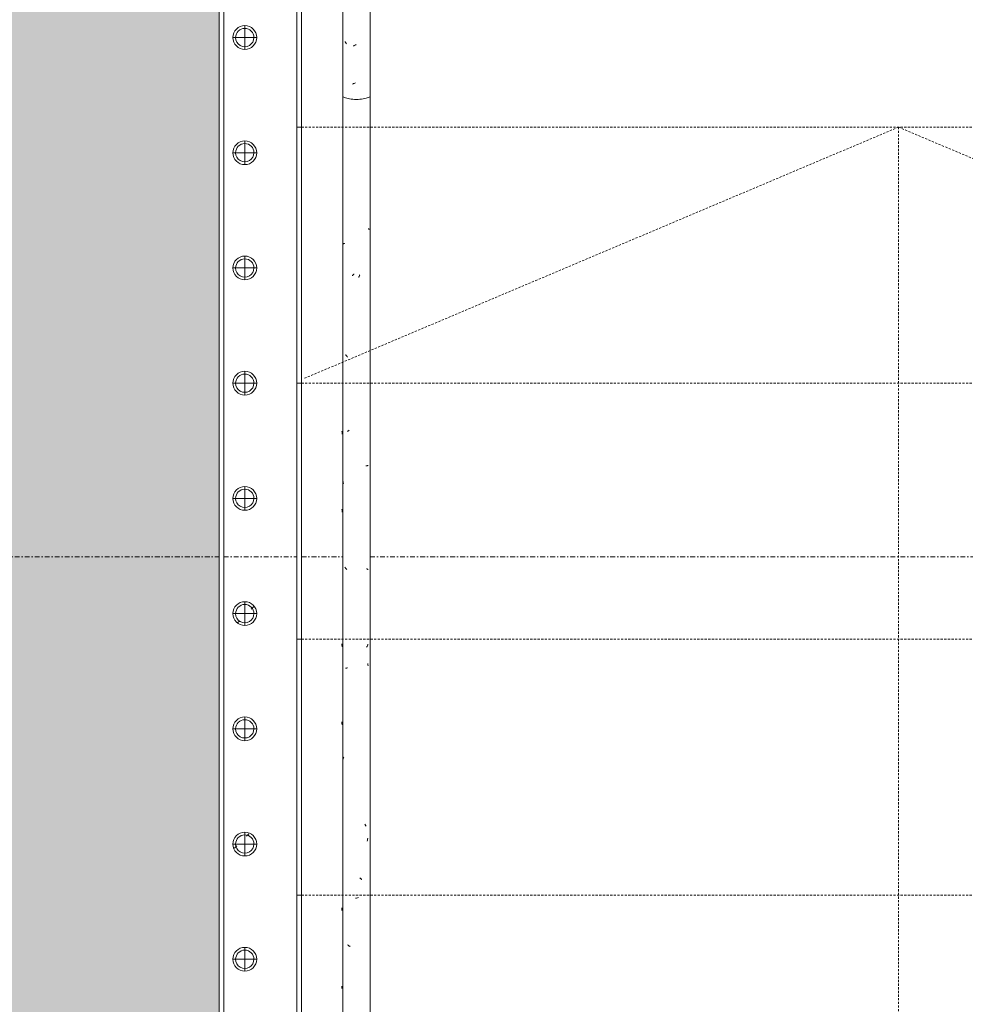
# Model space of a CAD drawing. Units: millimetres. Extents: x -2534 to 48816, y -10621 to 45709.
# Drawn here: x 28932 to 29965, y 24211 to 25287 of the extents above; entities that cross this region are included whole.
import ezdxf

# ---------------------------------------------------------------- set-up
doc = ezdxf.new("R2010")
doc.units = ezdxf.units.MM
doc.linetypes.add('IMPORT-Double Dashed _3_', pattern=[10.936111, 5.291667, -2.116667, 1.411111, -2.116667])
doc.linetypes.add('Overhead', pattern=[3.96875, 2.38125, -1.5875])
for name, color, linetype, lineweight in [('_KUU_teljed-1', 7, 'IMPORT-Double Dashed _3_', 9), ('A-FLOR-HRAL', 7, 'Continuous', 9), ('A-FLOR-OVHD', 7, 'Overhead', 9), ('A-WALL', 7, 'Continuous', 9), ('AR-5-02 2_ KORRUSE PLAAN_dwg-1', 7, 'Continuous', 9)]:
    doc.layers.add(name, color=color, linetype=linetype, lineweight=lineweight)
doc.layers.add('A-FLOR-PATT-2', color=7, linetype='Continuous', lineweight=9, true_color=0xa3a3a3)

# ---------------------------------------------------------------- blocks, each defined once
blk = doc.blocks.new('FP_287-2_ KORRUS VIIMISTLUSPLAAN')
at = {"layer": 'A-FLOR-HRAL'}
blk.add_line((19406, -75), (20731.7, -75), dxfattribs=at)
blk = doc.blocks.new('FP_288-2_ KORRUS VIIMISTLUSPLAAN')
at = {"layer": 'A-FLOR-HRAL'}
for p, q in [((20731.7, -45), (19406, -45)), ((19462.9, -49.2), (19463.3, -48.9)), ((19463.3, -48.9), (19463.6, -48.7)), ((19463.6, -48.7), (19464, -48.5)), ((19464, -48.5), (19464.4, -48.2)), ((19464.4, -48.2), (19464.7, -48)), ((19464.7, -48), (19465.1, -47.8)), ((19465.1, -47.8), (19465.5, -47.6)), ((19418.8, -55.7), (19419, -56.3)), ((19419, -56.3), (19419.3, -57)), ((19419.3, -57), (19419.5, -57.7)), ((19419.5, -57.7), (19419.7, -58.4)), ((19419.7, -58.4), (19420, -59)), ((19460.4, -56.7), (19460.7, -57.2)), ((19460.7, -57.2), (19461, -57.7)), ((19461, -57.7), (19461.3, -58.3)), ((19461.3, -58.3), (19461.5, -58.8)), ((19461.5, -58.8), (19461.8, -59.3)), ((19461.8, -59.3), (19462.1, -59.8))]:
    blk.add_line(p, q, dxfattribs=at)
blk = doc.blocks.new('FP_289-2_ KORRUS VIIMISTLUSPLAAN')
at = {"layer": 'A-FLOR-HRAL'}
for p, q in [((18528.6, -60), (18528.8, -61.2)), ((18528.8, -61.2), (18529.1, -62.4)), ((18549.8, -64.8), (18550.1, -64.5)), ((18550.1, -64.5), (18550.4, -64.1)), ((18550.4, -64.1), (18550.7, -63.8)), ((19207.4, -62.5), (19207.9, -62.7)), ((19207.9, -62.7), (19208.5, -63)), ((19208.5, -63), (19209.1, -63.2)), ((19209.1, -63.2), (19209.7, -63.4)), ((19209.7, -63.4), (19210.2, -63.7)), ((16029.7, -75), (19406, -75)), ((18548.8, -66), (18549, -65.7)), ((18549, -65.7), (18549.3, -65.4)), ((18549.3, -65.4), (18549.6, -65.1)), ((18549.6, -65.1), (18549.8, -64.8)), ((18591, -71.9), (18592, -72.1)), ((18592, -72.1), (18593, -72.2)), ((18593, -72.2), (18594.1, -72.4)), ((18607.4, -70.6), (18607.7, -70.4)), ((18607.7, -70.4), (18608, -70.1)), ((18608, -70.1), (18608.4, -69.9)), ((18608.4, -69.9), (18608.7, -69.7)), ((18608.7, -69.7), (18609, -69.4)), ((18609, -69.4), (18609.4, -69.2)), ((18782.7, -72.8), (18783.6, -72.6)), ((18783.6, -72.6), (18784.4, -72.5)), ((18784.4, -72.5), (18785.3, -72.4)), ((18802.9, -71.1), (18803.3, -71.4)), ((18803.3, -71.4), (18803.8, -71.6)), ((18803.8, -71.6), (18804.2, -71.8)), ((18804.2, -71.8), (18804.7, -72)), ((18804.7, -72), (18805.1, -72.3)), ((18805.1, -72.3), (18805.5, -72.5)), ((18805.5, -72.5), (18806, -72.7)), ((18887.9, -72.9), (18888, -72.7)), ((18888, -72.7), (18888.1, -72.4)), ((18888.1, -72.4), (18888.2, -72.2)), ((18888.2, -72.2), (18888.3, -71.9)), ((18888.3, -71.9), (18888.5, -71.7)), ((18888.5, -71.7), (18888.6, -71.4)), ((18888.6, -71.4), (18888.7, -71.1)), ((19001.4, -70.9), (19001.3, -70.4)), ((19001.4, -71.4), (19001.4, -70.9)), ((19001.4, -71.9), (19001.4, -71.4)), ((19001.5, -72.3), (19001.4, -71.9)), ((19001.5, -72.7), (19001.5, -72.3)), ((19260.3, -73.5), (19260.4, -73.2)), ((19260.3, -73.8), (19260.3, -73.5)), ((19260.3, -74.1), (19260.3, -73.8)), ((19260.3, -74.3), (19260.3, -74.1)), ((19260.3, -74.6), (19260.3, -74.3)), ((19260.4, -73.2), (19260.4, -72.9))]:
    blk.add_line(p, q, dxfattribs=at)
blk = doc.blocks.new('FP_290-2_ KORRUS VIIMISTLUSPLAAN')
at = {"layer": 'A-FLOR-HRAL'}
for p, q in [((19406, -45), (16029.7, -45)), ((18429.8, -44.1), (18430.7, -44.1)), ((18430.7, -44.1), (18431.5, -44.2)), ((18431.5, -44.2), (18432.4, -44.2)), ((18475.5, -53.3), (18475.9, -52.7)), ((18475.9, -52.7), (18476.2, -52.1)), ((18476.2, -52.1), (18476.6, -51.5)), ((18476.6, -51.5), (18477, -50.9)), ((18477, -50.9), (18477.4, -50.4)), ((18680.7, -45.5), (18681.1, -45.6)), ((18681.1, -45.6), (18681.6, -45.7)), ((18681.6, -45.7), (18682, -45.8)), ((18682, -45.8), (18682.4, -45.9)), ((18682.4, -45.9), (18682.9, -46.1)), ((18717.9, -44.3), (18718.6, -44.3)), ((18718.6, -44.3), (18719.2, -44.2)), ((18719.2, -44.2), (18719.9, -44.2)), ((18719.9, -44.2), (18720.6, -44.1)), ((18720.6, -44.1), (18721.2, -44.1)), ((18780, -47.9), (18780, -48.2)), ((18780, -48.2), (18780.1, -48.6)), ((18780.1, -48.6), (18780.2, -49)), ((18780.2, -49), (18780.2, -49.4)), ((18780.2, -49.4), (18780.3, -49.7)), ((18780.3, -49.7), (18780.4, -50.2)), ((18887.8, -49.7), (18888.3, -49.3)), ((18888.3, -49.3), (18888.7, -48.9)), ((18888.7, -48.9), (18889.1, -48.5)), ((18889.1, -48.5), (18889.5, -48.2)), ((18889.5, -48.2), (18890, -47.8)), ((18890, -47.8), (18890.4, -47.5)), ((18950.7, -44.4), (18951.8, -44.3)), ((18951.8, -44.3), (18952.8, -44.3)), ((18952.8, -44.3), (18953.9, -44.2)), ((18981.5, -46), (18982, -45.8)), ((18982, -45.8), (18982.6, -45.7)), ((18982.6, -45.7), (18983.1, -45.5)), ((18983.1, -45.5), (18983.7, -45.4)), ((18983.7, -45.4), (18984.2, -45.3)), ((18984.2, -45.3), (18984.8, -45.2)), ((19038.8, -50.3), (19039, -50.6)), ((19039, -50.6), (19039.2, -50.8)), ((19039.2, -50.8), (19039.5, -51.1)), ((19039.5, -51.1), (19039.7, -51.4)), ((19039.7, -51.4), (19039.9, -51.7)), ((19039.9, -51.7), (19040.2, -52)), ((19040.2, -52), (19040.4, -52.2)), ((19120.1, -50.4), (19120.5, -50.1)), ((19120.5, -50.1), (19120.9, -49.7)), ((19120.9, -49.7), (19121.3, -49.4)), ((19121.3, -49.4), (19121.7, -49.1)), ((19121.7, -49.1), (19122.1, -48.9)), ((19122.1, -48.9), (19122.5, -48.6)), ((19122.5, -48.6), (19122.9, -48.3)), ((19244, -45.7), (19244.1, -45.8)), ((19244.1, -45.8), (19244.2, -46)), ((19244.2, -46), (19244.3, -46.2)), ((19244.3, -46.2), (19244.4, -46.5)), ((19244.4, -46.5), (19244.5, -46.7)), ((19244.5, -46.7), (19244.6, -46.9)), ((19244.6, -46.9), (19244.7, -47.1)), ((18528.5, -58.9), (18528.6, -60)), ((19209.1, -55.6), (19209.5, -55.9)), ((19209.5, -55.9), (19209.8, -56.2)), ((19209.8, -56.2), (19210.2, -56.5)), ((19210.2, -56.5), (19210.6, -56.8)), ((19210.6, -56.8), (19211, -57.1)), ((19211, -57.1), (19211.4, -57.3))]:
    blk.add_line(p, q, dxfattribs=at)
blk = doc.blocks.new('FP_294-2_ KORRUS VIIMISTLUSPLAAN')
at = {"layer": 'A-FLOR-HRAL'}
for p, q in [((18515.2, -44.1), (18516.1, -44.1)), ((18516.1, -44.1), (18516.9, -44.2)), ((18516.9, -44.2), (18517.8, -44.2)), ((18803.3, -44.4), (18804, -44.3)), ((18804, -44.3), (18804.7, -44.2)), ((18804.7, -44.2), (18805.3, -44.2)), ((18805.3, -44.2), (18806, -44.1)), ((18806, -44.1), (18806.7, -44.1)), ((19036.1, -44.4), (19037.2, -44.3)), ((19037.2, -44.3), (19038.2, -44.3)), ((19038.2, -44.3), (19039.3, -44.2))]:
    blk.add_line(p, q, dxfattribs=at)
blk = doc.blocks.new('HVM-käsipuu-3 - D-5108-57941462-2_ KORRUS VIIMISTLUSPLAAN')
at = {"layer": 'A-FLOR-HRAL'}
blk.add_open_spline([(19406, -45), (19405.6, -45), (19405, -45.3), (19404, -46.9), (19403.2, -49.3), (19402.5, -52.4), (19402.1, -56.1), (19402.1, -58.7), (19402, -60)], degree=3, dxfattribs=at)
blk.add_open_spline([(19402, -60), (19402.1, -62.6), (19402.3, -66.5), (19403.2, -70.7), (19404, -73.1), (19405, -74.7), (19405.6, -75), (19406, -75)], degree=3, knots=[0, 0, 0, 0, 0.1666667, 0.25, 0.3333333, 0.4166667, 0.5, 0.5, 0.5, 0.5], dxfattribs=at)
for name in ['FP_290-2_ KORRUS VIIMISTLUSPLAAN', 'FP_294-2_ KORRUS VIIMISTLUSPLAAN', 'FP_288-2_ KORRUS VIIMISTLUSPLAAN', 'FP_289-2_ KORRUS VIIMISTLUSPLAAN', 'FP_287-2_ KORRUS VIIMISTLUSPLAAN']:
    blk.add_blockref(name, (0, 0), dxfattribs=at)
blk = doc.blocks.new('Piirde pulk - Piirde pulk 5330-V396-2_ KORRUS VIIMISTLUSPLAAN')
at = {"layer": 'A-FLOR-HRAL'}
for p, q in [((44.7, 345.7), (44.7, 371.7)), ((31.7, 358.7), (57.7, 358.7))]:
    blk.add_line(p, q, dxfattribs=at)
for radius, start, end in [(13, 0, 180), (13, 0, 180), (10, 360, 180), (13, 180, 360), (13, 180, 0), (10, 180, 360)]:
    blk.add_arc((44.7, 358.7), radius, start, end, dxfattribs=at)
blk = doc.blocks.new('Piirde pulk - Piirde pulk 5330-V397-2_ KORRUS VIIMISTLUSPLAAN')
at = {"layer": 'A-FLOR-HRAL'}
h = blk.add_hatch(dxfattribs=at)
h.set_pattern_fill('FP_122', color=256, style=0, pattern_type=2)
h.set_pattern_definition([(225, (29222.7, 24744.75), (35.35534, -35.35534), [])])
h.paths.add_polyline_path([(44.7, 371.7), (35.3, 367.4), (31.7, 358.7), (35.5, 349.6), (44.7, 345.7), (54.1, 350.1), (57.7, 358.7), (53.9, 367.9), (49.7, 369.7)])
h.paths.add_polyline_path([(39.7, 367.4), (49.7, 367.4), (54.7, 358.7), (49.7, 350.1), (39.7, 350.1), (34.7, 358.7)])
for p, q in [((44.7, 345.7), (44.7, 371.7)), ((31.7, 358.7), (57.7, 358.7))]:
    blk.add_line(p, q, dxfattribs=at)
for radius, start, end in [(13, 0, 180), (13, 0, 180), (10, 360, 180), (13, 180, 360), (13, 180, 0), (10, 180, 360)]:
    blk.add_arc((44.7, 358.7), radius, start, end, dxfattribs=at)
blk = doc.blocks.new('Piirde pulk - Piirde pulk 5330-V398-2_ KORRUS VIIMISTLUSPLAAN')
at = {"layer": 'A-FLOR-HRAL'}
h = blk.add_hatch(dxfattribs=at)
h.set_pattern_fill('FP_123', color=256, style=0, pattern_type=2)
h.set_pattern_definition([(225, (29222.7, 24870.75), (35.35534, -35.35534), [])])
h.paths.add_polyline_path([(44.7, 371.7), (35.3, 367.4), (31.7, 358.7), (35.5, 349.6), (44.7, 345.7), (54.1, 350.1), (57.7, 358.7), (53.9, 367.9), (49.7, 369.7)])
h.paths.add_polyline_path([(39.7, 367.4), (49.7, 367.4), (54.7, 358.7), (49.7, 350.1), (39.7, 350.1), (34.7, 358.7)])
for p, q in [((44.7, 345.7), (44.7, 371.7)), ((31.7, 358.7), (57.7, 358.7))]:
    blk.add_line(p, q, dxfattribs=at)
for radius, start, end in [(13, 0, 180), (13, 0, 180), (10, 360, 180), (13, 180, 360), (13, 180, 0), (10, 180, 360)]:
    blk.add_arc((44.7, 358.7), radius, start, end, dxfattribs=at)
blk = doc.blocks.new('Piirde pulk - Piirde pulk 5330-V399-2_ KORRUS VIIMISTLUSPLAAN')
at = {"layer": 'A-FLOR-HRAL'}
h = blk.add_hatch(dxfattribs=at)
h.set_pattern_fill('FP_124', color=256, style=0, pattern_type=2)
h.set_pattern_definition([(225, (29222.7, 24996.75), (35.35534, -35.35534), [])])
h.paths.add_polyline_path([(44.7, 371.7), (35.3, 367.4), (31.7, 358.7), (35.5, 349.6), (44.8, 345.8), (54.1, 350.1), (57.7, 358.7), (53.9, 367.9), (49.7, 369.7)])
h.paths.add_polyline_path([(39.7, 367.4), (49.7, 367.4), (54.7, 358.7), (49.7, 350.1), (39.7, 350.1), (34.7, 358.7)])
for p, q in [((44.7, 345.7), (44.7, 371.7)), ((31.7, 358.7), (57.7, 358.7))]:
    blk.add_line(p, q, dxfattribs=at)
for radius, start, end in [(13, 0, 180), (13, 0, 180), (10, 360, 180), (13, 180, 360), (13, 180, 0), (10, 180, 360)]:
    blk.add_arc((44.7, 358.7), radius, start, end, dxfattribs=at)
blk = doc.blocks.new('Piirde pulk - Piirde pulk 5330-V400-2_ KORRUS VIIMISTLUSPLAAN')
at = {"layer": 'A-FLOR-HRAL'}
for p, q in [((44.7, 345.7), (44.7, 371.7)), ((31.7, 358.7), (57.7, 358.7))]:
    blk.add_line(p, q, dxfattribs=at)
for radius, start, end in [(13, 0, 180), (13, 0, 180), (10, 360, 180), (13, 180, 360), (13, 180, 0), (10, 180, 360)]:
    blk.add_arc((44.7, 358.7), radius, start, end, dxfattribs=at)
blk = doc.blocks.new('Piirde pulk - Piirde pulk 5330-V401-2_ KORRUS VIIMISTLUSPLAAN')
at = {"layer": 'A-FLOR-HRAL'}
for p, q in [((44.7, 345.7), (44.7, 371.7)), ((31.7, 358.7), (57.7, 358.7))]:
    blk.add_line(p, q, dxfattribs=at)
for radius, start, end in [(13, 0, 180), (13, 0, 180), (10, 360, 180), (13, 180, 360), (13, 180, 0), (10, 180, 360)]:
    blk.add_arc((44.7, 358.7), radius, start, end, dxfattribs=at)
blk = doc.blocks.new('Piirde pulk - Piirde pulk 5330-V402-2_ KORRUS VIIMISTLUSPLAAN')
at = {"layer": 'A-FLOR-HRAL'}
h = blk.add_hatch(dxfattribs=at)
h.set_pattern_fill('FP_125', color=256, style=0, pattern_type=2)
h.set_pattern_definition([(225, (29222.7, 25374.75), (35.35534, -35.35534), [])])
h.paths.add_polyline_path([(44.7, 371.7), (35.3, 367.4), (31.7, 358.7), (35.5, 349.6), (44.7, 345.7), (54.1, 350.1), (57.7, 358.7), (53.9, 367.9), (49.7, 369.7)])
h.paths.add_polyline_path([(39.7, 367.4), (49.7, 367.4), (54.7, 358.7), (49.7, 350.1), (39.7, 350.1), (34.7, 358.7)])
for p, q in [((44.7, 345.7), (44.7, 371.7)), ((31.7, 358.7), (57.7, 358.7))]:
    blk.add_line(p, q, dxfattribs=at)
for radius, start, end in [(13, 0, 180), (13, 0, 180), (10, 360, 180), (13, 180, 360), (13, 180, 0), (10, 180, 360)]:
    blk.add_arc((44.7, 358.7), radius, start, end, dxfattribs=at)
blk = doc.blocks.new('Piirde pulk - Piirde pulk 5330-V403-2_ KORRUS VIIMISTLUSPLAAN')
at = {"layer": 'A-FLOR-HRAL'}
h = blk.add_hatch(dxfattribs=at)
h.set_pattern_fill('FP_126', color=256, style=0, pattern_type=2)
h.set_pattern_definition([(225, (29222.7, 25500.75), (35.35534, -35.35534), [])])
h.paths.add_polyline_path([(44.7, 371.7), (35.3, 367.4), (31.7, 358.7), (35.5, 349.6), (44.8, 345.8), (54.1, 350.1), (57.7, 358.7), (53.9, 367.9), (49.7, 369.7)])
h.paths.add_polyline_path([(39.7, 367.4), (49.7, 367.4), (54.7, 358.7), (49.7, 350.1), (39.7, 350.1), (34.7, 358.7)])
for p, q in [((44.7, 345.7), (44.7, 371.7)), ((31.7, 358.7), (57.7, 358.7))]:
    blk.add_line(p, q, dxfattribs=at)
for radius, start, end in [(13, 0, 180), (13, 0, 180), (10, 360, 180), (13, 180, 360), (13, 180, 0), (10, 180, 360)]:
    blk.add_arc((44.7, 358.7), radius, start, end, dxfattribs=at)
blk = doc.blocks.new('Piirde pulk - Piirde pulk 5330-V404-2_ KORRUS VIIMISTLUSPLAAN')
at = {"layer": 'A-FLOR-HRAL'}
for p, q in [((44.7, 345.7), (44.7, 371.7)), ((31.7, 358.7), (57.7, 358.7))]:
    blk.add_line(p, q, dxfattribs=at)
for radius, start, end in [(13, 0, 180), (13, 0, 180), (10, 360, 180), (13, 180, 360), (13, 180, 0), (10, 180, 360)]:
    blk.add_arc((44.7, 358.7), radius, start, end, dxfattribs=at)
blk = doc.blocks.new('AR-5-02 2_ KORRUSE PLAAN_dwg-12281537-2_ KORRUS VIIMISTLUSPLAAN')
at = {"layer": '_KUU_teljed-1'}
for p, q in [((27144, 24700), (29150, 24700)), ((29155, 24700), (29235, 24700)), ((29240, 24700), (29285, 24700)), ((29315, 24700), (30470, 24700))]:
    blk.add_line(p, q, dxfattribs=at)

msp = doc.modelspace()

# ---------------------------------------------------------------- hatches: boundary and pattern name
at = {"layer": 'A-FLOR-PATT-2'}
h = msp.add_hatch(dxfattribs=at)
h.set_pattern_fill('FP_1', color=256, style=0, pattern_type=2)
h.set_pattern_definition([(50, (0, 0), (728.7365, -63.756), [76.2, -838.2]), (355, (0, 0), (-140.972, 764.228), [60.96, -670.56]), (100.451, (60.7, -5.3), (587.77, 700.467), [64.76, -712.36]), (46.184, (0, 203.2), (1084.316, -168.171), [114.3, -1257.3]), (96.636, (90.4, 189.2), (949.61, 989.71), [97.14, -1068.54]), (351.184, (0, 203.2), (949.62, 989.7), [91.44, -1005.84]), (21, (101.6, 152.4), (606.458, -409.0606), [76.2, -838.2]), (326, (101.6, 152.4), (247.208, 736.753), [60.96, -670.56]), (71.451, (152.14, 118.3), (853.668, 327.6855), [64.76, -712.36]), (37.5, (0, 0), (12.3547, 338.2201), [33.528, -628.904, 33.528, -647.192, -673.1]), (37.5, (0, 0), (12.3547, 338.2201), [-1343.152, 33.528, -639.572]), (7.5, (0, 0), (267.2789, 400.7221), [33.528, -354.584, 33.528, -613.664, -256.54]), (7.5, (0, 0), (267.2789, 400.7221), [-1035.304, 33.528, -223.012]), (327.5, (-226.57, 0), (542.3633, -22.9153), [33.528, -220.472, 33.528, -758.952, -1051.56]), (327.5, (-226.57, 0), (542.3633, -22.9153), [-1046.48, 33.528, -1018.032]), (317.5, (-328.17, 0), (592.517, 101.707), [33.528, -296.672, 33.528, -492.76, -746.76]), (317.5, (-328.17, 0), (592.517, 101.707), [-856.488, 33.528, -713.232])])
h.paths.add_polyline_path([(35232.5, 8802), (36120, 8802), (36120, 9530), (36125, 9530), (36125, 10430), (36120, 10430), (36120, 11370), (36125, 11370), (36125, 12270), (36120, 12270), (36120, 13200), (36125, 13200), (36125, 15040), (36120, 15040), (36120, 15960), (36125, 15960), (36125, 17800), (36120, 17800), (36120, 18730), (36125, 18730), (36125, 19630), (36120, 19630), (36120, 20570), (36125, 20570), (36125, 21470), (36120, 21470), (36120, 22400), (36125, 22400), (36125, 24240), (36120, 24240), (36120, 26090), (36125, 26090), (36125, 26990), (36120, 26990), (36120, 30230), (36125, 30230), (36125, 31130), (36120, 31130), (36120, 32070), (36125, 32070), (36125, 32970), (36120, 32970), (36120, 34000), (36125, 34000), (36125, 35840), (36120, 35840), (36120, 36670), (36125, 36670), (36125, 37570), (36120, 37570), (36120, 38504.5), (36125, 38504.5), (36125, 39424.5), (36120, 39424.5), (36120, 40345), (36102.1, 40345), (36102.1, 40350), (34089, 40350), (34089, 40345), (33991.7, 40345), (33991.7, 36095), (33430, 36095), (33430, 36100), (32530, 36100), (32530, 36095), (30670, 36095), (30670, 36100), (29770, 36100), (29770, 36095), (28830, 36095), (28830, 36100), (27930, 36100), (27930, 36095), (27000, 36095), (27000, 36100), (25160, 36100), (25160, 36095), (24240, 36095), (24240, 36100), (22400, 36100), (22400, 36095), (21470, 36095), (21470, 36100), (20570, 36100), (20570, 36095), (19640, 36095), (19640, 36100), (17800, 36100), (17800, 36095), (16870, 36095), (16870, 36100), (15970, 36100), (15970, 36095), (15362.5, 36095), (15362.5, 36100), (14462.5, 36100), (14462.5, 36095), (13006, 36095), (13006, 36100), (11186, 36100), (11186, 36095), (9580, 36095), (9580, 36100), (8680, 36100), (8680, 36095), (8495, 36095), (8495, 36715), (4602.5, 36715), (4602.5, 36720), (4450, 36720), (4450, 36717.5), (4455, 36717.5), (4455, 36099.9), (4450, 36099.9), (4450, 34089.9), (4455, 34089.9), (4455, 34028), (5312.2, 34028), (5318.2, 34145.6), (5336.4, 34264.4), (5366.5, 34380.7), (5410.5, 34498), (5461.2, 34601.4), (5524.8, 34703.4), (5598.4, 34798.5), (5681.2, 34885.6), (5772.4, 34963.9), (5871.1, 35032.5), (5976.2, 35090.9), (6086.6, 35138.3), (6201.3, 35174.3), (6319.1, 35198.5), (6438.6, 35210.6), (6558.9, 35210.6), (6678.4, 35198.5), (6796.2, 35174.3), (6910.9, 35138.3), (7021.3, 35090.9), (7126.4, 35032.5), (7225.1, 34963.9), (7316.3, 34885.6), (7399.1, 34798.5), (7472.7, 34703.4), (7536.3, 34601.4), (7589.2, 34493.5), (7631, 34380.7), (7661.1, 34264.4), (7679.3, 34145.6), (7685.4, 34028), (8500, 34028), (8500, 34023), (4450, 34023), (4450, 34000), (8675, 34000), (8675, 33700), (8663.7, 33700), (8663.7, 33425), (8675, 33425), (8675, 31585), (8663.7, 31585), (8663.7, 22850), (13100, 22850), (13100, 22864), (10740, 22864), (10740, 22869), (13095, 22869), (13095, 27105), (14130, 27105), (14130, 27100), (15030, 27100), (15030, 27105), (15970, 27105), (15970, 27100), (16870, 27100), (16870, 27105), (18730, 27105), (18730, 27100), (19630, 27100), (19630, 27105), (20558.8, 27105), (20558.8, 27100), (21478.8, 27100), (21478.8, 27105), (24741, 27105), (24741, 26275), (24736, 26275), (24736, 25375), (24741, 25375), (24741, 24736), (27144, 24735.6), (27144, 21467), (27139, 21467), (27139, 19627), (27144, 19627), (27144, 18706.7), (27139, 18706.7), (27139, 17786.7), (27144, 17786.7), (27144, 16867), (27139, 16867), (27139, 15967), (27144, 15967), (27144, 15017), (27139, 15017), (27139, 14117), (27144, 14117), (27144, 13120), (25607, 13120), (25607, 13080), (24207, 13080), (24207, 13120), (22855, 13120), (22855, 10750), (22850, 10750), (22850, 9674.5), (22855, 9674.5), (22855, 8807), (25166.5, 8807), (25166.5, 8802), (26066.5, 8802), (26066.5, 8807), (27946.5, 8807), (27946.5, 8802), (28846.5, 8802), (28846.5, 8807), (29760, 8807), (29760, 8802), (31600, 8802), (31600, 8807), (32530, 8807), (32530, 8802), (33430, 8802), (33430, 8807), (34292.5, 8807), (34292.5, 8802), (35192.5, 8802), (35192.5, 8807), (35202.5, 8807), (35202.5, 8802)])
h.paths.add_polyline_path([(29320.3, 10526.5), (28334, 10526.5), (28334, 13440), (29841.5, 13440), (29841.5, 13435), (28339, 13435), (28339, 13430), (29839, 13430), (29839, 13432.5), (29844, 13432.5), (29844, 10526.5), (29515.3, 10526.5)])
h.paths.add_polyline_path([(29110, 10531.5), (29839, 10531.5), (29839, 10585), (28339, 10585), (28339, 10531.5), (28510, 10531.5), (28510, 10575), (29110, 10575)])
h.paths.add_polyline_path([(33760, 10760), (33760, 11040), (34040, 11040), (34040, 10760), (33805.6, 10760)])
h.paths.add_polyline_path([(31660, 14310), (31480, 14310), (31480, 15802.5), (31660, 15802.5), (31660, 15797.5), (33760, 15797.5), (33760, 15802.5), (34202.5, 15802.5), (34202.5, 14310), (33760, 14310), (33760, 14315), (31660, 14315)])
h.paths.add_polyline_path([(31485, 14315), (31505, 14315), (31505, 15797.5), (31485, 15797.5), (31485, 14325.1)])
h.paths.add_polyline_path([(29320.3, 15360), (29160, 15360), (29160, 15640), (29440, 15640), (29440, 15360)])
h.paths.add_polyline_path([(31937.5, 17957.5), (31775, 17957.5), (31775, 17962.5), (29175, 17962.5), (29175, 17957.5), (28972.5, 17957.5), (28972.5, 20440), (29175, 20440), (29175, 20435), (31862.5, 20435), (31862.5, 20440), (31960, 20440), (31960, 17957.5), (31942.7, 17957.5)])
h.paths.add_polyline_path([(31937.5, 17962.5), (31955, 17962.5), (31955, 20435), (31937.5, 20435), (31937.5, 17980)])
h.paths.add_polyline_path([(34000.6, 19960), (33760, 19960), (33760, 20240), (34040, 20240), (34040, 19960)])
h.paths.add_polyline_path([(30492.5, 21802.7), (30488.9, 21800.7), (30485, 21800), (30481.1, 21800.7), (30475.8, 21804.5), (30473.7, 21807.1), (30470.5, 21815.1), (30470, 21820.4), (30470, 22090), (29315, 22090), (29314.5, 21822.7), (29310.6, 21813.6), (29307.5, 21810.3), (29303.9, 21808.3), (29300, 21807.6), (29296.1, 21808.3), (29290.8, 21812.1), (29288.7, 21814.7), (29285.5, 21822.7), (29285, 21828), (29285, 22090), (29150, 22090), (29150, 26572), (28764, 26572), (28764, 28419.9), (26795, 28419.9), (26795, 28424.9), (26797, 28424.9), (26797, 28562.5), (26792, 28562.5), (26792, 28598.9), (26797, 28598.9), (26797, 29398.9), (26792, 29398.9), (26792, 29665.9), (26797, 29665.9), (26797, 30465.9), (26792, 30465.9), (26792, 30866), (26797, 30866), (26797, 31666), (26792, 31666), (26792, 31869.9), (24805, 31869.9), (24805, 30665), (24815, 30665), (24815, 30585), (24805, 30585), (24805, 30419.9), (24820, 30419.9), (24820, 30395.9), (24943, 30395.9), (24943, 30653.9), (25267, 30653.9), (25267, 30129.9), (24943, 30129.9), (24943, 30363.9), (24820, 30363.9), (24820, 30339.9), (24805, 30339.9), (24805, 28887.9), (25307.5, 28887.9), (25307.5, 28882.9), (24800, 28882.9), (24800, 28798.9), (25305, 28798.9), (25305, 28419.9), (24620, 28419.9), (24620, 28424.9), (24607.5, 28424.9), (24607.5, 28700), (15668, 28700), (15668, 28419.9), (10360, 28419.9), (10360.6, 34005), (11052.5, 34005), (11052.5, 34000), (15050, 34000.8), (15050, 34005), (15668, 34005), (15668, 33700.1), (24607.5, 33700.1), (24607.5, 33987.5), (24612.5, 33987.1), (24612.5, 33700.1), (24620, 33700.1), (24620, 33992.5), (26369, 33992.5), (26369, 33987.5), (28769, 33987.5), (28769, 33992.5), (31512, 33992.5), (31512, 33987.5), (32412, 33988), (32412, 33992.5), (34328, 33992.5), (34328, 26572), (34040, 26572), (34040, 22090), (33905, 22090), (33904.5, 22076.7), (33900.6, 22067.6), (33896.5, 22063.8), (33893.4, 22062.2), (33890, 22061.6), (33883.5, 22063.8), (33880.2, 22066.7), (33877.4, 22071.1), (33875.5, 22076.7), (33875, 22090), (30500, 22090), (30499.5, 21815.1), (30495.6, 21806), (30494.2, 21804.5)])
h.paths.add_polyline_path([(8687.5, 22864), (8687.5, 34002.5), (8692.5, 34002.5), (8692.5, 22864)])
h.paths.add_polyline_path([(10775.9, 23488.3), (10641.7, 23497.4), (10508.7, 23518.6), (10378.2, 23551.5), (10251.2, 23596.1), (10128.7, 23651.8), (10011.7, 23718.3), (9901.1, 23795), (9797.9, 23881.4), (9702.7, 23976.6), (9616.6, 24080), (9540, 24190.7), (9473.6, 24307.8), (9418.1, 24430.4), (9373.7, 24557.4), (9340.9, 24688), (9319.9, 24820.9), (9310.9, 24955.2), (9314.1, 25089.8), (9329.2, 25223.5), (9356.3, 25355.4), (9395.1, 25484.2), (9445.3, 25609.1), (9506.5, 25729), (9578.2, 25842.9), (9659.8, 25950), (9750.6, 26049.2), (9850, 26140), (9957.2, 26221.4), (10071.2, 26293), (10191.2, 26354), (10316.1, 26404), (10445, 26442.7), (10576.9, 26469.6), (10710.7, 26484.6), (10845.2, 26487.5), (10979.5, 26478.3), (11112.4, 26457.2), (11242.9, 26424.2), (11370, 26379.7), (11492.5, 26323.9), (11609.5, 26257.4), (11720.1, 26180.7), (11823.3, 26094.4), (11918.4, 25999.2), (12004.6, 25895.8), (12081.2, 25785.1), (12147.6, 25668), (12203.1, 25545.4), (12247.5, 25418.3), (12280.3, 25287.8), (12301.3, 25154.8), (12310.2, 25020.5), (12307.1, 24886), (12292, 24752.3), (12264.9, 24620.4), (12226.1, 24491.5), (12175.9, 24366.6), (12114.7, 24246.8), (12043, 24132.8), (11961.4, 24025.8), (11870.6, 23926.5), (11771.1, 23835.8), (11664, 23754.3), (11550, 23682.8), (11430, 23621.8), (11305.1, 23571.7), (11176.1, 23533.1), (11044.3, 23506.2), (10910.5, 23491.2)])
h.paths.add_polyline_path([(26692.8, 24778), (26483.2, 24778), (26483.2, 25311.4), (26904.8, 25311.4), (26904.8, 25170.2), (26550.3, 25170.2), (26550.3, 25141.5), (26833, 25141.5), (26833, 24901.7), (26550.3, 24901.7), (26550.3, 24879.6), (26904.8, 24879.6), (26904.8, 24778), (26785.2, 24778)])
h.paths.add_polyline_path([(26407.9, 24778), (25812.6, 24778), (25812.6, 25311.4), (26473, 25311.4), (26473, 25260.6), (26478.3, 25260.6), (26478.3, 25209.3), (26473, 25209.3), (26473, 24854.2), (26478.3, 24854.2), (26478.3, 24802.9), (26473, 24802.9), (26473, 24778)])
h.paths.add_polyline_path([(29135.9, 26577), (29150, 26577), (29150, 26590), (28769, 26590), (28769, 26577), (29125.3, 26577)])
h.paths.add_polyline_path([(25247.6, 30142.3), (25252.1, 30144.9), (25251, 30144.9), (25248.9, 30143.3)])
h.paths.add_polyline_path([(25252.1, 30639), (25247.6, 30641.6), (25248.2, 30640.6), (25250, 30639.9)])
h.paths.add_polyline_path([(26792, 31874.9), (26797, 31875.2), (26797, 31925), (24800, 31925), (24800, 31874.9), (26785.2, 31874.9)])
h.paths.add_polyline_path([(15650, 33700.1), (15663, 33700.5), (15663, 34000), (15650, 34000), (15650, 33702.4)])
h.paths.add_polyline_path([(6305, 36100), (6280, 36100), (6280, 36560), (6462.5, 36560.1), (6462.5, 36660), (6440, 36660), (6440, 36670), (6530, 36670), (6530, 36660), (6507.5, 36660), (6507.5, 36560), (6690, 36560), (6690, 36100), (6307.4, 36100)])
h.paths.add_polyline_path([(6667.1, 36122.9), (6669.7, 36127.4), (6668.7, 36126.8), (6667.9, 36125)])
h.paths.add_polyline_path([(6670, 36530), (6668.7, 36535), (6668.7, 36533.2), (6669.7, 36530.8)])
h.paths.add_polyline_path([(8150, 36660), (8150, 36670), (8230, 36670), (8230, 36660)])
h.paths.add_polyline_path([(5555, 36660), (5315, 36660), (5315, 36670), (5555, 36670)])
h.paths.add_polyline_path([(7675, 36660), (7515, 36660), (7515, 36670), (7675, 36670)])
h.paths.add_polyline_path([(5334, 36683), (5320, 36683), (5320, 36690.1), (5315, 36690.8), (5308, 36695.1), (5308, 36700), (5394, 36700), (5394, 36695.1), (5386, 36690.1), (5382, 36690.1), (5382, 36683)])
h.paths.add_polyline_path([(34126.8, 37038.4), (34126.8, 39411.7), (34246.8, 39405.6), (34365.7, 39387.4), (34482, 39357.3), (34594.7, 39315.5), (34702.7, 39262.6), (34804.7, 39199), (34899.7, 39125.4), (34986.9, 39042.6), (35065.2, 38951.4), (35133.8, 38852.7), (35192.2, 38747.6), (35239.6, 38637.2), (35275.6, 38522.5), (35299.8, 38404.7), (35311.9, 38285.2), (35311.9, 38164.9), (35299.8, 38045.4), (35275.6, 37927.6), (35239.6, 37812.9), (35192.2, 37702.5), (35133.8, 37597.4), (35065.2, 37498.7), (34986.9, 37407.5), (34894.4, 37320.5), (34804.7, 37251.1), (34702.7, 37187.5), (34594.7, 37134.6), (34482, 37092.8), (34365.7, 37062.7), (34246.8, 37044.5)])

# ---------------------------------------------------------------- linework, layer by layer
at = {"layer": 'A-FLOR-OVHD'}
for p, q in [((29240, 26590), (29240, 22090)), ((29240, 25170), (30540, 25170)), ((29892.5, 25170), (29242.5, 24895)), ((29892.5, 25170), (29892.5, 23210)), ((29892.5, 25170), (30542.5, 24895)), ((29240, 24890), (30540, 24890)), ((29240, 24610), (30540, 24610)), ((29240, 24330), (30540, 24330))]:
    msp.add_line(p, q, dxfattribs=at)
at = {"layer": 'A-WALL'}
for p, q in [((29235, 23210), (29235, 26590)), ((29240, 26590), (29240, 23495)), ((29150, 22090), (29150, 26572)), ((29155, 26572), (29155, 22095)), ((29235, 25170), (29240, 25170)), ((29235, 24890), (29240, 24890)), ((29235, 24610), (29240, 24610)), ((29235, 24330), (29240, 24330))]:
    msp.add_line(p, q, dxfattribs=at)

# ---------------------------------------------------------------- block references
at = {"layer": 'A-FLOR-HRAL'}
for name, p, rotation in [('HVM-käsipuu-3 - D-5108-57941462-2_ KORRUS VIIMISTLUSPLAAN', (29240, 5798.3), 89.99999999999984), ('Piirde pulk - Piirde pulk 5330-V404-2_ KORRUS VIIMISTLUSPLAAN', (29222.7, 25626.7), 180), ('Piirde pulk - Piirde pulk 5330-V403-2_ KORRUS VIIMISTLUSPLAAN', (29222.7, 25500.7), 180), ('Piirde pulk - Piirde pulk 5330-V402-2_ KORRUS VIIMISTLUSPLAAN', (29222.7, 25374.7), 180), ('Piirde pulk - Piirde pulk 5330-V401-2_ KORRUS VIIMISTLUSPLAAN', (29222.7, 25248.7), 180), ('Piirde pulk - Piirde pulk 5330-V400-2_ KORRUS VIIMISTLUSPLAAN', (29222.7, 25122.7), 180), ('Piirde pulk - Piirde pulk 5330-V399-2_ KORRUS VIIMISTLUSPLAAN', (29222.7, 24996.7), 180), ('Piirde pulk - Piirde pulk 5330-V398-2_ KORRUS VIIMISTLUSPLAAN', (29222.7, 24870.7), 180), ('Piirde pulk - Piirde pulk 5330-V397-2_ KORRUS VIIMISTLUSPLAAN', (29222.7, 24744.7), 180), ('Piirde pulk - Piirde pulk 5330-V396-2_ KORRUS VIIMISTLUSPLAAN', (29222.7, 24618.7), 180)]:
    msp.add_blockref(name, p, dxfattribs=dict(at, rotation=rotation))
at = {"layer": 'AR-5-02 2_ KORRUSE PLAAN_dwg-1'}
msp.add_blockref('AR-5-02 2_ KORRUSE PLAAN_dwg-12281537-2_ KORRUS VIIMISTLUSPLAAN', (0, 0), dxfattribs=at)

doc.saveas('drawing.dxf')
